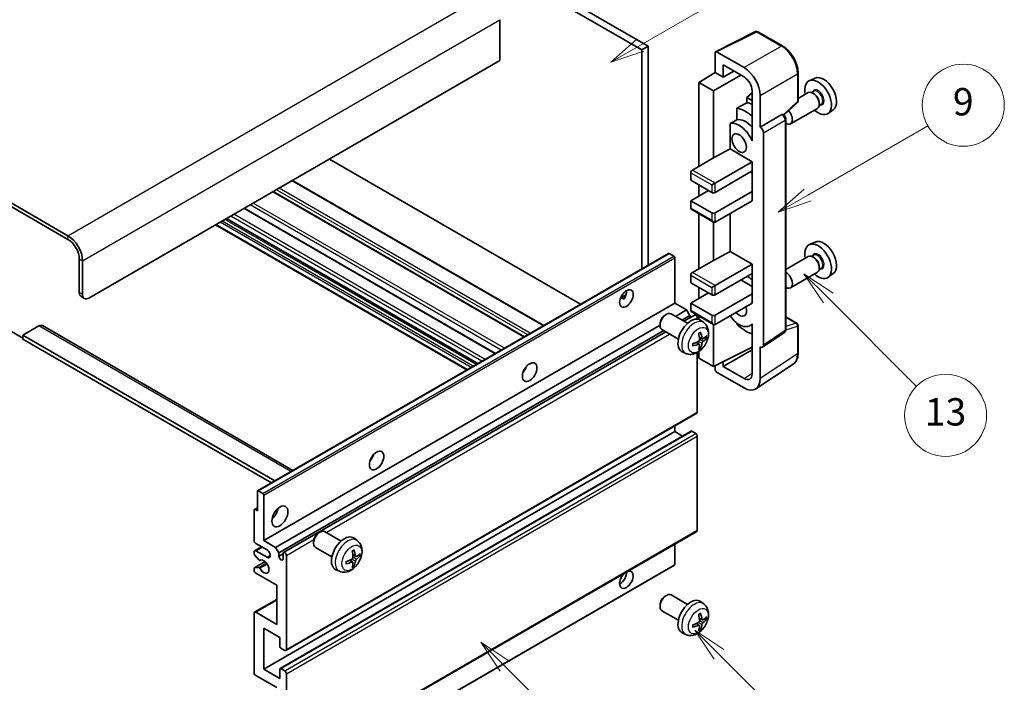
# Model space of a CAD drawing. Units: millimetres. Extents: x 11 to 7901, y 2 to 986.
# Drawn here: x 267 to 483, y 526 to 671 of the extents above; entities that cross this region are included whole.
import ezdxf

# ---------------------------------------------------------------- set-up
doc = ezdxf.new("R2010")
doc.units = ezdxf.units.MM
for name, color, linetype, lineweight in [('Symbol (TK)', 100, 'Continuous', 18), ('Visible (ISO)', 7, 'Continuous', 35), ('Visible Narrow (ISO)', 7, 'Continuous', 25)]:
    doc.layers.add(name, color=color, linetype=linetype, lineweight=lineweight)
doc.styles.add('Note Text (TK2)', font='MS PGothic.ttf')

# ---------------------------------------------------------------- blocks, each defined once
blk = doc.blocks.new('バルーン5')
at = {"layer": 'Symbol (TK)', "color": 100}
for p, q in [((145.257, 229.291), (162.153, 239.046)), ((145.007, 229.724), (143.092, 228.041)), ((145.257, 229.291), (143.092, 228.041)), ((143.092, 228.041), (145.507, 228.858))]:
    blk.add_line(p, q, dxfattribs=at)
at = {"layer": 'Symbol (TK)'}
blk.add_circle((164.751, 240.546), 3, dxfattribs=at)
at = {"layer": 'Symbol (TK)', "color": 7, "insert": (164.751, 240.528), "char_height": 2, "attachment_point": 5, "style": 'Note Text (TK2)'}
blk.add_mtext('2', dxfattribs=at)
blk = doc.blocks.new('バルーン6')
at = {"layer": 'Symbol (TK)', "color": 100}
for p, q in [((135.352, 183.905), (133.585, 185.673)), ((135.706, 184.259), (133.585, 185.673)), ((133.585, 185.673), (134.999, 183.552)), ((135.352, 183.905), (143.295, 175.963))]:
    blk.add_line(p, q, dxfattribs=at)
at = {"layer": 'Symbol (TK)'}
blk.add_circle((145.408, 173.85), 3, dxfattribs=at)
at = {"layer": 'Symbol (TK)', "color": 7, "insert": (145.408, 173.844), "char_height": 2, "attachment_point": 5, "style": 'Note Text (TK2)'}
blk.add_mtext('3', dxfattribs=at)
blk = doc.blocks.new('バルーン8')
at = {"layer": 'Symbol (TK)', "color": 100}
for p, q in [((151.008, 184.777), (149.24, 186.544)), ((151.361, 185.13), (149.24, 186.544)), ((149.24, 186.544), (150.654, 184.423)), ((151.008, 184.777), (158.022, 177.762))]:
    blk.add_line(p, q, dxfattribs=at)
at = {"layer": 'Symbol (TK)'}
blk.add_circle((160.135, 175.649), 3, dxfattribs=at)
at = {"layer": 'Symbol (TK)', "color": 7, "insert": (160.135, 175.632), "char_height": 2, "attachment_point": 5, "style": 'Note Text (TK2)'}
blk.add_mtext('12', dxfattribs=at)
blk = doc.blocks.new('バルーン9')
at = {"layer": 'Symbol (TK)', "color": 100}
for p, q in [((158.992, 210.824), (157.224, 212.592)), ((159.346, 211.178), (157.224, 212.592)), ((157.224, 212.592), (158.639, 210.47)), ((158.992, 210.824), (165.461, 204.355))]:
    blk.add_line(p, q, dxfattribs=at)
at = {"layer": 'Symbol (TK)'}
blk.add_circle((167.574, 202.242), 3, dxfattribs=at)
at = {"layer": 'Symbol (TK)', "color": 7, "insert": (167.574, 202.236), "char_height": 2, "attachment_point": 5, "style": 'Note Text (TK2)'}
blk.add_mtext('13', dxfattribs=at)
blk = doc.blocks.new('バルーン11')
at = {"layer": 'Symbol (TK)', "color": 100}
for p, q in [((157.496, 218.341), (166.274, 223.409)), ((157.246, 218.774), (155.331, 217.091)), ((157.496, 218.341), (155.331, 217.091)), ((155.331, 217.091), (157.746, 217.908))]:
    blk.add_line(p, q, dxfattribs=at)
at = {"layer": 'Symbol (TK)'}
blk.add_circle((168.872, 224.909), 3, dxfattribs=at)
at = {"layer": 'Symbol (TK)', "color": 7, "insert": (168.872, 224.903), "char_height": 2, "attachment_point": 5, "style": 'Note Text (TK2)'}
blk.add_mtext('9', dxfattribs=at)

msp = doc.modelspace()

# ---------------------------------------------------------------- linework, layer by layer
at = {"layer": 'Visible (ISO)'}
for p, q in [((306.8569, 722.2364), (404.7912, 665.694)), ((305.4427, 721.4199), (403.377, 664.8775)), ((277.512, 624.1343), (173.2137, 684.3509)), ((277.512, 623.3178), (173.2137, 683.5344)), ((372.2643, 671.4911), (372.2643, 662.5097)), ((419.576, 664.4785), (428.3756, 668.8733)), ((434.2683, 665.7302), (428.849, 668.859)), ((404.7912, 665.694), (403.377, 664.8775)), ((404.7912, 665.694), (404.7912, 617.663)), ((403.377, 664.8775), (403.377, 616.8465)), ((419.4637, 664.245), (419.4637, 659.8965)), ((425.8298, 660.9775), (419.817, 664.449)), ((372.2643, 662.5097), (282.1082, 610.458)), ((421.2325, 658.8753), (421.2325, 661.5892)), ((421.2325, 661.5892), (425.8276, 658.9362)), ((415.9281, 657.7127), (419.4637, 659.8965)), ((419.1101, 655.8756), (425.1195, 659.3451)), ((419.4637, 659.8965), (421.2325, 658.8753)), ((421.2325, 658.8753), (423.5829, 660.2323)), ((437.6984, 653.7354), (437.6984, 659.7891)), ((419.1101, 655.8756), (415.9281, 657.7127)), ((415.9281, 657.7127), (415.9281, 639.3416)), ((441.4201, 658.6708), (440.1484, 658.108)), ((419.1101, 641.1787), (419.1101, 655.8756)), ((427.5943, 655.4208), (426.4281, 654.4595)), ((427.5943, 655.8762), (427.5943, 646.0765)), ((429.3632, 647.9148), (429.3632, 654.8575)), ((439.9173, 655.5011), (437.6984, 654.22)), ((441.1247, 655.794), (440.6574, 655.5243)), ((441.1648, 655.2592), (440.9173, 655.4021)), ((427.5943, 653.7862), (426.4281, 654.4595)), ((426.4281, 654.4595), (426.4281, 653.2966)), ((434.5392, 650.5925), (437.538, 653.3684)), ((442.7747, 652.9362), (442.3074, 652.6664)), ((442.3315, 653.2383), (442.3315, 652.9526)), ((424.2327, 652.0816), (424.2327, 649.5452)), ((429.3632, 647.9148), (434.152, 650.6796)), ((434.3901, 650.6972), (434.3813, 650.7023)), ((441.9173, 652.037), (436.02, 648.6322)), ((445.4138, 651.7537), (444.2905, 650.9337)), ((422.7691, 648.7158), (422.7691, 643.1486)), ((434.9934, 603.5111), (434.9934, 649.6522)), ((427.5939, 646.0768), (427.5943, 646.077)), ((427.5943, 646.0765), (427.5939, 646.0768)), ((427.5939, 646.0768), (427.5939, 644.9069)), ((429.3636, 647.9145), (429.3632, 647.9148)), ((430.0703, 600.1492), (430.0703, 646.6905)), ((419.1101, 641.1787), (422.7691, 643.1486)), ((422.7691, 643.1486), (427.5954, 640.3622)), ((389.9602, 609.1003), (334.8584, 640.9133)), ((414.5139, 638.5251), (419.1101, 641.1787)), ((419.4637, 635.6673), (427.5954, 640.3622)), ((427.5954, 640.3622), (427.5954, 638.321)), ((414.1604, 637.9127), (414.1604, 636.2797)), ((419.4637, 633.6261), (427.5954, 638.321)), ((427.2419, 638.1168), (427.5939, 637.9136)), ((427.5939, 638.3201), (427.5939, 633.8311)), ((381.9042, 604.4491), (326.8024, 636.2622)), ((414.1604, 636.2797), (418.7566, 633.6261)), ((415.9281, 635.2591), (415.9281, 632.8096)), ((418.7566, 635.2591), (419.4637, 635.6673)), ((377.6323, 601.9827), (322.5304, 633.7958)), ((414.1604, 631.789), (418.0495, 634.0343)), ((419.4637, 629.1354), (427.5954, 633.8302)), ((427.5939, 633.8311), (427.5954, 633.8302)), ((427.5954, 633.8302), (427.5954, 631.789)), ((418.7566, 629.1354), (414.1604, 631.789)), ((414.1604, 631.789), (414.1604, 630.156)), ((419.4637, 627.0941), (427.5954, 631.789)), ((371.2855, 598.3185), (316.1837, 630.1315)), ((414.2639, 629.9271), (419.1101, 627.1291)), ((415.9281, 628.9663), (415.9281, 616.8879)), ((422.7691, 629.0025), (422.7691, 620.695)), ((364.9943, 594.6862), (309.8925, 626.4993)), ((367.3863, 596.0673), (312.2845, 627.8803)), ((419.1101, 618.725), (419.1101, 627.1291)), ((441.4201, 622.745), (440.1484, 622.1821)), ((319.1167, 568.1988), (409.2728, 620.2504)), ((410.4127, 619.664), (409.4228, 620.2356)), ((419.1101, 618.725), (422.7691, 620.695)), ((422.7691, 620.695), (427.5954, 617.9085)), ((279.9869, 611.6827), (279.9869, 619.0312)), ((280.694, 611.2745), (280.694, 618.623)), ((410.6248, 609.3353), (410.6248, 619.2966)), ((414.5139, 616.0714), (419.1101, 618.725)), ((419.4637, 613.2137), (427.5954, 617.9085)), ((427.5954, 617.9085), (427.5954, 615.8673)), ((439.9173, 619.5753), (434.9934, 616.7325)), ((441.1247, 619.8682), (440.6574, 619.5984)), ((441.1648, 619.3333), (440.9173, 619.4762)), ((419.4637, 611.1724), (427.5954, 615.8673)), ((427.5939, 615.8664), (427.5939, 611.3774)), ((441.9173, 616.1112), (436.02, 612.7064)), ((442.7747, 617.0103), (442.3074, 616.7406)), ((442.3315, 617.3125), (442.3315, 617.0267)), ((445.4138, 615.8278), (444.2905, 615.0079)), ((414.1604, 615.459), (414.1604, 613.8261)), ((414.1604, 613.8261), (418.7566, 611.1724)), ((425.1205, 614.4384), (427.5939, 613.0104)), ((414.1604, 609.3353), (418.0495, 611.5807)), ((415.9281, 612.8054), (415.9281, 610.3559)), ((418.7566, 612.8054), (419.4637, 613.2137)), ((419.4637, 606.6817), (427.5954, 611.3766)), ((427.5939, 611.3774), (427.5954, 611.3766)), ((427.5954, 611.3766), (427.5954, 609.3353)), ((280.4011, 610.7672), (281.1082, 610.3589)), ((320.4687, 557.2837), (410.6248, 609.3353)), ((398.7423, 610.4964), (399.9369, 611.1861)), ((398.9299, 610.5032), (399.4249, 610.2175)), ((413.2058, 607.8452), (410.6248, 609.3353)), ((418.7566, 606.6817), (414.1604, 609.3353)), ((414.1604, 609.3353), (414.1604, 607.7023)), ((419.4637, 604.6405), (427.5954, 609.3353)), ((413.4283, 604.923), (409.8072, 607.0137)), ((410.7864, 606.4484), (413.2058, 607.8452)), ((413.9129, 606.6205), (413.2058, 607.8452)), ((414.2639, 607.4734), (419.1101, 604.6755)), ((408.5038, 606.7395), (408.8076, 606.9148)), ((412.2006, 605.6319), (413.9129, 606.6205)), ((412.6552, 605.3694), (414.971, 606.7065)), ((413.9129, 606.0956), (413.9129, 606.6205)), ((415.5746, 605.8359), (415.5746, 606.0693)), ((415.9281, 606.5126), (415.9281, 605.7611)), ((416.98, 605.0663), (416.2803, 605.577)), ((424.2327, 604.9983), (424.2327, 604.7648)), ((434.9934, 606.3199), (437.4484, 604.9025)), ((264.7841, 603.3137), (267.6125, 601.6807)), ((271.148, 604.3343), (267.6125, 602.293)), ((271.898, 604.4086), (326.866, 572.6728)), ((323.0497, 555.7936), (407.393, 604.4892)), ((323.7568, 554.5688), (408.2006, 603.3225)), ((324.8149, 554.6548), (408.6552, 603.06)), ((407.393, 604.8155), (407.393, 604.4647)), ((411.4283, 601.4589), (407.8072, 603.5496)), ((419.1101, 595.4549), (419.1101, 604.6755)), ((427.5939, 604.6661), (427.142, 604.4052)), ((427.5939, 604.7923), (427.5939, 603.6225)), ((427.5939, 603.6225), (427.5943, 603.6222)), ((427.5943, 603.6222), (427.5943, 593.8225)), ((429.8805, 599.7022), (434.6742, 602.8705)), ((437.6984, 598.4157), (437.6984, 604.4695)), ((267.6125, 602.293), (267.6125, 601.4765)), ((322.8911, 570.3779), (267.6125, 602.293)), ((322.184, 569.9697), (267.6125, 601.4765)), ((415.9931, 600.339), (415.4036, 600.7694)), ((416.6806, 601.5297), (416.0131, 601.8251)), ((417.1671, 601.7952), (417.4829, 601.7184)), ((413.0801, 598.3115), (412.2879, 598.6621)), ((415.5746, 585.4528), (415.5746, 598.5205)), ((415.9281, 598.7455), (415.9281, 597.292)), ((416.2309, 599.5499), (416.0065, 599.785)), ((419.1101, 595.4549), (427.5943, 599.6921)), ((421.2325, 595.4555), (427.5943, 599.1285)), ((429.3632, 592.7988), (429.3632, 599.7415)), ((429.3632, 599.7415), (429.3636, 599.7412)), ((415.9281, 597.292), (419.1101, 595.4549)), ((421.2325, 595.4555), (421.2325, 596.5149)), ((377.6938, 594.6186), (377.5758, 594.6868)), ((419.4637, 595.6315), (419.4637, 594.8423)), ((419.817, 594.2303), (425.8298, 590.7588)), ((425.8276, 592.8025), (421.2325, 595.4555)), ((428.4142, 590.5638), (436.6199, 595.9871)), ((325.3149, 533.1723), (415.471, 585.2239)), ((320.4687, 529.1145), (410.6248, 581.1662)), ((324.0664, 529.211), (414.2225, 581.2627)), ((410.6248, 581.1662), (410.6248, 582.426)), ((412.3401, 580.1759), (410.6248, 581.1662)), ((415.221, 580.7579), (414.3725, 581.2478)), ((415.5746, 559.529), (415.5746, 580.1456)), ((319.2667, 568.1839), (320.2566, 567.6123)), ((319.0545, 563.8156), (319.0545, 568.0614)), ((320.4687, 567.2449), (320.4687, 557.2837)), ((318.3474, 557.2837), (318.3474, 563.9789)), ((318.4095, 564.1163), (319.0545, 564.4886)), ((318.5595, 564.1014), (319.0545, 563.8156)), ((325.3149, 507.2485), (415.471, 559.3001)), ((332.4898, 558.9744), (332.7936, 559.1497)), ((337.4144, 557.158), (333.7933, 559.2486)), ((340.966, 557.3012), (340.2663, 557.812)), ((318.451, 555.0631), (319.9687, 555.9393)), ((321.1758, 555.2424), (318.701, 556.6713)), ((320.4687, 557.2837), (323.0497, 555.7936)), ((323.0497, 555.7936), (323.7568, 554.5688)), ((331.379, 557.0504), (331.379, 556.6997)), ((335.4144, 553.6939), (331.7933, 555.7845)), ((410.6248, 552.0173), (410.6248, 556.5022)), ((318.3474, 554.4176), (318.3474, 554.8342)), ((319.3538, 553.0242), (318.4535, 554.1443)), ((318.701, 555.0383), (321.1758, 553.6094)), ((323.7568, 554.5688), (323.7568, 553.834)), ((323.7568, 553.834), (324.7114, 554.3851)), ((324.7114, 553.2828), (324.7114, 554.4259)), ((325.4185, 554.0177), (325.4185, 533.4011)), ((339.9792, 552.574), (339.3896, 553.0043)), ((340.6666, 553.7647), (339.9991, 554.0601)), ((341.1532, 554.0301), (341.4689, 553.9533)), ((318.3474, 550.7517), (318.3474, 551.1846)), ((318.4095, 551.3219), (320.7486, 552.6724)), ((318.4557, 551.3357), (319.3561, 551.3996)), ((319.6099, 552.9153), (319.7265, 552.9827)), ((320.4066, 499.8283), (410.5627, 551.8799)), ((337.0661, 550.5465), (336.274, 550.897)), ((340.2169, 551.7849), (339.9926, 552.0199)), ((323.2972, 547.4857), (318.701, 550.1393)), ((323.2972, 538.9125), (323.2972, 547.4857)), ((318.451, 541.5909), (323.2972, 544.3888)), ((408.5038, 545.094), (408.8076, 545.2693)), ((413.4283, 543.2775), (409.8072, 545.3682)), ((407.393, 543.17), (407.393, 542.8192)), ((416.98, 543.4208), (416.2803, 543.9315)), ((318.3474, 528.298), (318.3474, 541.362)), ((318.701, 541.5661), (323.2972, 538.9125)), ((411.4283, 539.8134), (407.8072, 541.9041)), ((416.6806, 539.8842), (416.0131, 540.1796)), ((417.1671, 540.1497), (417.4829, 540.0729)), ((320.4687, 538.096), (320.4687, 529.1145)), ((324.0043, 536.0548), (320.4687, 538.096)), ((415.9931, 538.6936), (415.4036, 539.1239)), ((416.2309, 537.9044), (416.0065, 538.1395)), ((324.0043, 534.0543), (324.0043, 536.0548)), ((413.0801, 536.666), (412.2879, 537.0166)), ((325.0649, 533.197), (324.2164, 533.6869)), ((323.2972, 525.032), (318.701, 527.6857)), ((320.4687, 529.1145), (324.0043, 527.0733)), ((324.0043, 527.0733), (324.0043, 529.0737)), ((324.2164, 529.1962), (325.0649, 528.7063)), ((325.4185, 528.0939), (325.4185, 507.4774))]:
    msp.add_line(p, q, dxfattribs=at)
for centre, start, end in [((428.599, 668.426), 60, 116.538708), ((437.1984, 653.7354), 312.789481, 0), ((437.1984, 604.4695), 0, 60)]:
    msp.add_arc(centre, 0.5, start, end, dxfattribs=at)
for centre, major_axis, ratio, start_param, end_param in [((419.8175, 664.0402), (-0.2503, 0.4335), 0.5766475, 5.49839613, 7.06797448), ((425.8255, 656.895), (1.25, -2.1651), 0.5780539, 0.78600715, 2.3555855), ((425.8255, 656.895), (2.5, -4.3301), 0.5780539, 0.78600715, 2.3555855), ((443.2932, 655.1408), (-2.0006, 3.4652), 0.57735027, 3.20349601, 6.22128195), ((442.0911, 654.4468), (2.075, -3.594), 0.57735027, 5.21524242, 10.49272085), ((440.9173, 653.7691), (-1, 1.7321), 0.57735027, 3.14159265, 6.28318531), ((441.1648, 653.912), (0.825, -1.4289), 0.57735027, 0.78539816, 2.35619449), ((481.9781, 677.4755), (-157.1491, -84.7069), 0.03019869, 5.05735747, 5.07233245), ((428.3025, 646.4859), (-3.75, 6.4952), 0.57735027, 5.63172375, 5.85903195), ((426.1812, 645.2612), (3.75, -6.4952), 0.57735027, 2.0864725, 2.73241428), ((434.1401, 650.2642), (-0.2373, -0.4403), 0.55686057, 3.12531633, 3.87580791), ((435.02, 650.3643), (1, -1.7321), 0.57735027, 5.47896434, 8.23821578), ((481.9781, 677.4755), (-99.5278, -53.6477), 0.03019869, 5.31498469, 5.33315467), ((424.767, 644.4447), (-2.375, 4.1136), 0.57735027, 4.49744439, 6.13482916), ((426.1812, 645.2612), (-2.375, 4.1136), 0.57735027, 5.06353528, 6.11665917), ((429.3627, 647.098), (0.5, -0.866), 0.5780539, 0.78600715, 2.3555855), ((414.5139, 638.1168), (-0.25, -0.433), 0.57735027, 3.92699082, 5.49778714), ((419.1101, 633.8302), (0.5, 0), 0.57735027, 3.92699082, 5.49778714), ((414.5139, 630.3601), (-0.25, -0.433), 0.57735027, 5.49778714, 6.28318531), ((419.1101, 629.3395), (-0.5, 0), 0.57735027, 0.78539816, 2.35619449), ((419.1101, 627.7065), (-0.3536, 0.6124), 0.57735027, 1.57079633, 3.14159265), ((277.512, 620.4601), (-2.25, 3.8971), 0.57735027, 3.92699082, 5.49778714), ((277.512, 620.4601), (-1.75, 3.0311), 0.57735027, 3.92699082, 5.49778714), ((442.0911, 618.5209), (2.075, -3.594), 0.57735027, 5.21524242, 10.49272085), ((443.2932, 619.2149), (-2.0006, 3.4652), 0.57735027, 3.20349601, 6.22128195), ((409.4228, 619.9906), (-0.15, 0.2598), 0.57735027, 5.49778714, 6.28318531), ((410.4127, 619.4191), (-0.15, 0.2598), 0.57735027, 3.92699082, 5.49778714), ((440.9173, 617.8432), (-1, 1.7321), 0.57735027, 3.14159265, 6.28318531), ((441.1648, 617.9861), (0.825, -1.4289), 0.57735027, 0.78539816, 2.35619449), ((414.5139, 615.6632), (-0.25, -0.433), 0.57735027, 3.92699082, 5.49778714), ((435.02, 614.4384), (1, -1.7321), 0.57735027, 5.47896434, 8.6582026), ((426.1812, 609.3353), (3.75, -6.4952), 0.57735027, 2.08655682, 2.29157027), ((281.4011, 612.4992), (-1, -1.7321), 0.57735027, 5.49778714, 6.28318531), ((398.604, 611.1724), (1.05, 1.8187), 0.57735027, 4.51267636, 5.54433963), ((282.1082, 612.091), (-1, -1.7321), 0.57735027, 5.49778714, 7.06858347), ((419.1101, 611.3766), (0.5, 0), 0.57735027, 3.92699082, 5.49778714), ((408.8072, 605.2816), (-1, -1.7321), 0.57735027, 3.14159265, 6.28318531), ((414.5139, 607.9065), (-0.25, -0.433), 0.57735027, 5.49778714, 6.28318531), ((424.767, 608.5188), (1.125, -1.9486), 0.57735027, 5.03207624, 7.53429437), ((408.5035, 605.457), (-0.7853, -1.3602), 0.57735027, 3.92675802, 5.49801994), ((414.1604, 602.191), (-2, -3.4641), 0.57735027, 3.0796893, 6.34508866), ((415.221, 606.2735), (-0.25, 0.433), 0.57735027, 3.92699082, 6.28318531), ((419.1101, 606.8858), (-0.5, 0), 0.57735027, 0.78539816, 2.35619449), ((419.1101, 605.2528), (-0.3536, 0.6124), 0.57735027, 1.57079633, 3.14159265), ((424.767, 608.5188), (2.375, -4.1136), 0.57735027, 4.86180895, 6.4981299), ((271.148, 603.1095), (0.75, 1.299), 0.57735027, 0, 0.78539816), ((411.8636, 603.6252), (2.5666, -5.9702), 0.55353421, 0.95931878, 1.19830308), ((411.6661, 603.5112), (-3.9094, 5.191), 0.59526289, 3.96282307, 4.20180736), ((426.1812, 609.3353), (-3.75, 6.4952), 0.57735027, 1.9799747, 2.62591648), ((411.7699, 603.4629), (-6.4536, -0.7624), 0.55353421, 1.94328958, 2.18227387), ((411.6661, 603.5229), (-3.4375, 5.5149), 0.65417299, 3.55978145, 3.79876575), ((411.7598, 603.4571), (-6.4957, -0.1911), 0.49462411, 2.44776077, 2.68674507), ((411.7598, 603.6851), (6.4948, -0.2196), 0.65417299, 5.62601221, 5.86499651), ((411.7699, 603.691), (6.4503, -0.7902), 0.59526289, 5.2229706, 5.46195489), ((411.8636, 603.6369), (3.0824, -5.721), 0.49462411, 0.45484759, 0.69383188), ((429.3627, 600.5587), (0.5006, -0.8671), 0.5766475, 5.49839613, 7.06797448), ((376.6837, 595.4549), (1.125, 1.9486), 0.57735027, 4.37255207, 5.05222589), ((419.8175, 594.6385), (-0.25, 0.433), 0.5780539, 0.78600715, 2.3555855), ((425.8255, 594.8462), (1.2515, -2.1677), 0.5766475, 5.49839613, 7.06797448), ((425.8255, 594.8462), (2.503, -4.3354), 0.5766475, 5.49839613, 7.06797448), ((415.221, 585.6569), (0.25, -0.433), 0.57735027, 0, 0.78539816), ((414.3725, 581.0029), (-0.15, 0.2598), 0.57735027, 5.49778714, 6.28318531), ((415.221, 580.3497), (-0.25, 0.433), 0.57735027, 3.92699082, 5.49778714), ((343.0962, 576.0631), (1.125, 1.9486), 0.57735027, 4.37255207, 5.05222589), ((319.2667, 567.9389), (-0.15, 0.2598), 0.57735027, 5.49778714, 7.06858347), ((320.2566, 567.3674), (0.15, -0.2598), 0.57735027, 0.78539816, 2.35619449), ((318.5595, 563.8565), (-0.15, 0.2598), 0.57735027, 5.49778714, 7.06858347), ((321.8829, 563.8156), (1.25, 2.1651), 0.57735027, 4.15479015, 5.26998781), ((415.221, 559.7332), (0.25, -0.433), 0.57735027, 0, 0.78539816), ((332.7933, 557.5166), (-1, -1.7321), 0.57735027, 3.14159264, 6.28318531), ((332.4895, 557.6919), (-0.7853, -1.3602), 0.57735027, 3.92675802, 5.49801994), ((338.1464, 554.4259), (-2, -3.4641), 0.57735027, 3.0796893, 6.34508866), ((318.701, 557.0795), (-0.25, 0.433), 0.57735027, 0.78539816, 2.35619449), ((321.1758, 554.4259), (0.5, -0.866), 0.57735027, 5.49778714, 8.6393798), ((335.6522, 555.7461), (-3.9094, 5.191), 0.59526289, 3.96282307, 4.20180736), ((318.701, 554.6301), (-0.25, 0.433), 0.57735027, 5.49778714, 7.06858347), ((318.5595, 554.2951), (-0.15, 0.2598), 0.57735027, 0.78539816, 1.83259571), ((319.4599, 553.1751), (0.15, -0.2598), 0.57735027, 4.97418837, 6.34725656), ((320.4687, 551.5682), (0.8, -1.3856), 0.57735027, 4.64839472, 9.48884921), ((324.2341, 553.6235), (0.3398, -0.5886), 0.57735027, 4.04450246, 6.95107183), ((325.0649, 554.2218), (-0.25, 0.433), 0.57735027, 3.92699082, 7.06858347), ((335.756, 555.6979), (-6.4536, -0.7624), 0.55353421, 1.94328958, 2.18227387), ((335.8496, 555.8601), (2.5666, -5.9702), 0.55353421, 0.95931878, 1.19830308), ((335.7458, 555.692), (-6.4957, -0.1911), 0.49462411, 2.44776077, 2.68674507), ((335.7458, 555.9201), (6.4948, -0.2196), 0.65417299, 5.62601221, 5.86499651), ((318.5595, 551.0621), (-0.15, 0.2598), 0.57735027, 6.00942214, 7.06858347), ((319.4599, 551.1261), (-0.15, 0.2598), 0.57735027, 4.64839472, 6.00942214), ((335.756, 555.9259), (6.4503, -0.7902), 0.59526289, 5.2229706, 5.46195489), ((335.8496, 555.8718), (3.0824, -5.721), 0.49462411, 0.45484759, 0.69383188), ((335.6522, 555.7578), (-3.4375, 5.5149), 0.65417299, 3.55978145, 3.79876575), ((410.4127, 552.1397), (0.15, -0.2598), 0.57735027, 0, 0.78539816), ((318.701, 550.5476), (-0.25, 0.433), 0.57735027, 0.78539816, 2.35619449), ((400.0182, 548.7105), (1.05, 1.8187), 0.57735027, 1.019141, 6.83484064), ((398.604, 549.5269), (1.05, 1.8187), 0.57735027, 3.88043833, 5.51821391), ((408.8072, 543.6361), (-1, -1.7321), 0.57735027, 3.14159265, 6.28318531), ((408.5035, 543.8115), (-0.7853, -1.3602), 0.57735027, 3.92675802, 5.49801994), ((414.1604, 540.5455), (-2, -3.4641), 0.57735027, 3.0796893, 6.34508866), ((318.701, 541.1579), (-0.25, 0.433), 0.57735027, 5.49778714, 7.06858347), ((411.8636, 541.9797), (2.5666, -5.9702), 0.55353421, 0.95931878, 1.19830308), ((411.6661, 541.8657), (-3.9094, 5.191), 0.59526289, 3.96282307, 4.20180736), ((411.7598, 541.8116), (-6.4957, -0.1911), 0.49462411, 2.44776077, 2.68674507), ((411.7598, 542.0396), (6.4948, -0.2196), 0.65417299, 5.62601221, 5.86499651), ((411.7699, 541.8175), (-6.4536, -0.7624), 0.55353421, 1.94328958, 2.18227387), ((411.7699, 542.0455), (6.4503, -0.7902), 0.59526289, 5.2229706, 5.46195489), ((411.8636, 541.9914), (3.0824, -5.721), 0.49462411, 0.45484759, 0.69383188), ((411.6661, 541.8774), (-3.4375, 5.5149), 0.65417299, 3.55978145, 3.79876575), ((324.2164, 533.9319), (-0.15, 0.2598), 0.57735027, 0.78539816, 2.35619449), ((325.0649, 533.6053), (0.25, -0.433), 0.57735027, 5.49778714, 7.06858347), ((324.2164, 528.9512), (-0.15, 0.2598), 0.57735027, 5.49778714, 7.06858347), ((318.701, 528.0939), (-0.25, 0.433), 0.57735027, 0.78539816, 2.35619449), ((325.0649, 528.298), (0.25, -0.433), 0.57735027, 0.78539816, 2.35619449)]:
    msp.add_ellipse(centre, major_axis=major_axis, ratio=ratio, start_param=start_param, end_param=end_param, dxfattribs=at)
for centre, major_axis in [((424.767, 644.4447), (-1.125, 1.9486)), ((400.0182, 610.3559), (1.05, 1.8187)), ((378.805, 594.2301), (1.125, 1.9486)), ((345.2175, 574.8383), (1.125, 1.9486)), ((324.0043, 562.5909), (1.25, 2.1651))]:
    msp.add_ellipse(centre, major_axis=major_axis, ratio=0.57735027, dxfattribs=at)
for points, knots in [([(437.6984, 659.7891), (437.6984, 660.0042), (437.6838, 660.2249), (437.6267, 660.6738), (437.5843, 660.902), (437.4732, 661.3612), (437.4045, 661.5923), (437.2426, 662.0526), (437.1495, 662.2819), (436.9409, 662.7339), (436.8255, 662.9565), (436.5749, 663.3905), (436.4398, 663.6018), (436.1527, 664.0084), (436.0007, 664.2037), (435.6829, 664.5741), (435.5172, 664.7491), (435.1751, 665.075), (434.9987, 665.2258), (434.6384, 665.4996), (434.4545, 665.6227), (434.2683, 665.7302)], [-0.78478918, -0.78478918, -0.78478918, -0.78478918, -0.62783134, -0.62783134, -0.47087351, -0.47087351, -0.31391567, -0.31391567, -0.15695784, -0.15695784, 0, 0, 0.15695784, 0.15695784, 0.31391567, 0.31391567, 0.47087351, 0.47087351, 0.62783134, 0.62783134, 0.78478918, 0.78478918, 0.78478918, 0.78478918]), ([(434.9934, 649.6522), (434.9934, 649.7403), (434.9818, 649.8246), (434.9424, 649.9872), (434.9146, 650.0655), (434.8453, 650.2156), (434.8039, 650.2873), (434.7086, 650.4223), (434.6547, 650.4856), (434.5335, 650.601), (434.4663, 650.6532), (434.3901, 650.6972)], [-0.78478918, -0.78478918, -0.78478918, -0.78478918, -0.47087351, -0.47087351, -0.15695784, -0.15695784, 0.15695784, 0.15695784, 0.47087351, 0.47087351, 0.78478918, 0.78478918, 0.78478918, 0.78478918]), ([(398.7402, 610.4909), (398.7493, 610.4949), (398.7582, 610.4985), (398.7944, 610.5117), (398.8247, 610.5192), (398.8819, 610.5212), (398.9087, 610.5155), (398.9299, 610.5032)], [-0.0208094325, -0.0208094325, -0.0208094325, -0.0208094325, -0.0179856969, -0.0179856969, -0.0089928485, -0.0089928485, 0, 0, 0, 0]), ([(416.98, 605.0663), (417.2057, 604.9015), (417.3975, 604.6989), (417.7175, 604.236), (417.8352, 603.9731), (418.0127, 603.3785), (418.0494, 603.0468), (418.0422, 602.3137), (417.9744, 601.9148), (417.742, 601.1217), (417.5718, 600.7289), (417.1504, 599.995), (416.9005, 599.6536), (416.3242, 599.0396), (415.9978, 598.767), (415.2738, 598.3444), (414.8777, 598.1857), (414.1035, 598.0841), (413.748, 598.0979), (413.2901, 598.2275), (413.1837, 598.2656), (413.0801, 598.3115)], [5.5596905, 5.5596905, 5.5596905, 5.5596905, 5.76465035, 5.76465035, 5.99724023, 5.99724023, 6.29459763, 6.29459763, 6.66985758, 6.66985758, 7.06428247, 7.06428247, 7.45411883, 7.45411883, 7.84838663, 7.84838663, 8.22269251, 8.22269251, 8.4943548, 8.4943548, 8.57747644, 8.57747644, 8.57747644, 8.57747644]), ([(415.8895, 602.7042), (415.9047, 602.7149), (415.9199, 602.7254), (415.9616, 602.7534), (415.988, 602.7704), (416.0409, 602.8026), (416.0673, 602.8178), (416.1199, 602.8465), (416.1461, 602.8599), (416.1982, 602.8851), (416.2241, 602.8967), (416.2498, 602.9075)], [4.599557922, 4.599557922, 4.599557922, 4.599557922, 4.630897721, 4.630897721, 4.685414191, 4.685414191, 4.739930661, 4.739930661, 4.794447131, 4.794447131, 4.848963601, 4.848963601, 4.848963601, 4.848963601]), ([(416.2725, 603.0048), (416.2767, 602.9922), (416.2794, 602.9784), (416.2805, 602.9549), (416.2784, 602.9416), (416.2703, 602.9231), (416.2629, 602.9146), (416.2533, 602.9091), (416.2516, 602.9083), (416.2498, 602.9075)], [0.0145600729, 0.0145600729, 0.0145600729, 0.0145600729, 0.0187226824, 0.0187226824, 0.0234298311, 0.0234298311, 0.0280690561, 0.0280690561, 0.028985175, 0.028985175, 0.028985175, 0.028985175]), ([(434.6742, 602.8705), (434.7223, 602.9023), (434.7658, 602.9402), (434.8402, 603.0227), (434.8711, 603.0671), (434.9209, 603.1574), (434.9399, 603.2032), (434.9686, 603.2937), (434.9783, 603.3384), (434.9907, 603.4261), (434.9934, 603.469), (434.9934, 603.5111)], [0.03486413, 0.03486413, 0.03486413, 0.03486413, 0.184849139, 0.184849139, 0.334834148, 0.334834148, 0.484819157, 0.484819157, 0.634804167, 0.634804167, 0.784789176, 0.784789176, 0.784789176, 0.784789176]), ([(416.0429, 601.3611), (416.0442, 601.3245), (416.0392, 601.2828), (416.0154, 601.2002), (415.9966, 601.1593), (415.9524, 601.0886), (415.924, 601.0542), (415.8694, 601.0057), (415.8447, 600.9886), (415.8203, 600.9756)], [0, 0, 0, 0, 0.0125039067, 0.0125039067, 0.0250078135, 0.0250078135, 0.0375277995, 0.0375277995, 0.0466766392, 0.0466766392, 0.0466766392, 0.0466766392]), ([(416.8141, 601.5494), (416.788, 601.5327), (416.7596, 601.5222), (416.7065, 601.519), (416.6818, 601.5264), (416.6418, 601.5543), (416.6238, 601.5768), (416.6018, 601.6271), (416.5952, 601.6518), (416.5916, 601.6779)], [0, 0, 0, 0, 0.0124997785, 0.0124997785, 0.0249995571, 0.0249995571, 0.0375236714, 0.0375236714, 0.0466766062, 0.0466766062, 0.0466766062, 0.0466766062]), ([(416.5916, 600.5303), (416.5964, 600.5634), (416.6067, 600.602), (416.637, 600.6808), (416.6571, 600.721), (416.7004, 600.7922), (416.7265, 600.828), (416.7738, 600.8807), (416.7944, 600.9002), (416.8141, 600.9158)], [0, 0, 0, 0, 0.0125039067, 0.0125039067, 0.0250078135, 0.0250078135, 0.0375277995, 0.0375277995, 0.0466766392, 0.0466766392, 0.0466766392, 0.0466766392]), ([(417.6366, 601.759), (417.6304, 601.7507), (417.621, 601.7421), (417.6001, 601.7288), (417.5845, 601.7223), (417.5557, 601.715), (417.5375, 601.713), (417.5096, 601.7136), (417.4953, 601.7153), (417.4829, 601.7184)], [0.0145600729, 0.0145600729, 0.0145600729, 0.0145600729, 0.0187226824, 0.0187226824, 0.0234298311, 0.0234298311, 0.0280690561, 0.0280690561, 0.0318102328, 0.0318102328, 0.0318102328, 0.0318102328]), ([(414.5845, 600.0232), (414.5848, 600.0213), (414.5849, 600.0194), (414.5849, 600.0083), (414.5813, 599.9977), (414.5693, 599.9814), (414.5588, 599.9729), (414.538, 599.9621), (414.5247, 599.9575), (414.5117, 599.9549)], [0.0455535579, 0.0455535579, 0.0455535579, 0.0455535579, 0.0464696768, 0.0464696768, 0.0511089018, 0.0511089018, 0.0558160505, 0.0558160505, 0.05997866, 0.05997866, 0.05997866, 0.05997866]), ([(414.5846, 600.0232), (414.581, 600.0509), (414.5782, 600.0791), (414.5739, 600.1368), (414.5725, 600.1663), (414.571, 600.2261), (414.571, 600.2566), (414.5724, 600.3185), (414.5739, 600.3499), (414.5773, 600.4), (414.5788, 600.4184), (414.5805, 600.437)], [3.005018033, 3.005018033, 3.005018033, 3.005018033, 3.059534503, 3.059534503, 3.114050973, 3.114050973, 3.168567443, 3.168567443, 3.223083913, 3.223083913, 3.254423712, 3.254423712, 3.254423712, 3.254423712]), ([(415.8203, 600.3421), (415.8527, 600.3551), (415.8862, 600.3627), (415.9459, 600.3621), (415.9719, 600.3539), (416.011, 600.3265), (416.0266, 600.3054), (416.0414, 600.2593), (416.0439, 600.237), (416.0429, 600.2136)], [0, 0, 0, 0, 0.0124997785, 0.0124997785, 0.0249995571, 0.0249995571, 0.0375236714, 0.0375236714, 0.0466766062, 0.0466766062, 0.0466766062, 0.0466766062]), ([(416.2309, 599.5499), (416.2398, 599.5407), (416.2484, 599.5292), (416.2629, 599.5053), (416.2703, 599.4885), (416.2784, 599.46), (416.2805, 599.4431), (416.2794, 599.4184), (416.2767, 599.406), (416.2725, 599.3965)], [0.0427285001, 0.0427285001, 0.0427285001, 0.0427285001, 0.0464696768, 0.0464696768, 0.0511089018, 0.0511089018, 0.0558160505, 0.0558160505, 0.05997866, 0.05997866, 0.05997866, 0.05997866]), ([(436.6199, 595.9871), (436.7645, 596.0827), (436.8967, 596.1972), (437.1308, 596.4569), (437.2328, 596.6019), (437.4057, 596.9152), (437.4767, 597.0834), (437.589, 597.4377), (437.6303, 597.6238), (437.685, 598.0101), (437.6984, 598.2103), (437.6984, 598.4157)], [0.03486413, 0.03486413, 0.03486413, 0.03486413, 0.184849139, 0.184849139, 0.334834148, 0.334834148, 0.484819157, 0.484819157, 0.634804167, 0.634804167, 0.784789176, 0.784789176, 0.784789176, 0.784789176]), ([(340.966, 557.3012), (341.1917, 557.1364), (341.3835, 556.9338), (341.7036, 556.4709), (341.8213, 556.2081), (341.9988, 555.6134), (342.0354, 555.2817), (342.0282, 554.5487), (341.9604, 554.1498), (341.728, 553.3567), (341.5578, 552.9639), (341.1365, 552.23), (340.8865, 551.8885), (340.3102, 551.2746), (339.9838, 551.002), (339.2598, 550.5793), (338.8637, 550.4206), (338.0895, 550.3191), (337.734, 550.3328), (337.2761, 550.4624), (337.1698, 550.5006), (337.0661, 550.5465)], [5.5596905, 5.5596905, 5.5596905, 5.5596905, 5.76465035, 5.76465035, 5.99724023, 5.99724023, 6.29459763, 6.29459763, 6.66985758, 6.66985758, 7.06428247, 7.06428247, 7.45411883, 7.45411883, 7.84838663, 7.84838663, 8.22269251, 8.22269251, 8.4943548, 8.4943548, 8.57747644, 8.57747644, 8.57747644, 8.57747644]), ([(340.2586, 555.2397), (340.2628, 555.2272), (340.2654, 555.2134), (340.2665, 555.1899), (340.2644, 555.1765), (340.2563, 555.1581), (340.2489, 555.1496), (340.2393, 555.1441), (340.2376, 555.1432), (340.2358, 555.1425)], [0.0145600729, 0.0145600729, 0.0145600729, 0.0145600729, 0.0187226824, 0.0187226824, 0.0234298311, 0.0234298311, 0.0280690561, 0.0280690561, 0.028985175, 0.028985175, 0.028985175, 0.028985175]), ([(340.0289, 553.596), (340.0302, 553.5595), (340.0252, 553.5178), (340.0014, 553.4352), (339.9827, 553.3943), (339.9384, 553.3236), (339.91, 553.2892), (339.8554, 553.2407), (339.8308, 553.2235), (339.8064, 553.2106)], [0, 0, 0, 0, 0.0125039067, 0.0125039067, 0.0250078135, 0.0250078135, 0.0375277995, 0.0375277995, 0.0466766392, 0.0466766392, 0.0466766392, 0.0466766392]), ([(339.8755, 554.9391), (339.8907, 554.9499), (339.9059, 554.9604), (339.9476, 554.9884), (339.9741, 555.0053), (340.0269, 555.0375), (340.0533, 555.0527), (340.1059, 555.0814), (340.1321, 555.0949), (340.1842, 555.12), (340.2101, 555.1317), (340.2358, 555.1425)], [4.599557922, 4.599557922, 4.599557922, 4.599557922, 4.630897721, 4.630897721, 4.685414191, 4.685414191, 4.739930661, 4.739930661, 4.794447131, 4.794447131, 4.848963601, 4.848963601, 4.848963601, 4.848963601]), ([(340.8001, 553.7843), (340.774, 553.7677), (340.7456, 553.7572), (340.6926, 553.754), (340.6678, 553.7613), (340.6278, 553.7893), (340.6099, 553.8117), (340.5878, 553.8621), (340.5812, 553.8867), (340.5776, 553.9128)], [0, 0, 0, 0, 0.0124997785, 0.0124997785, 0.0249995571, 0.0249995571, 0.0375236714, 0.0375236714, 0.0466766062, 0.0466766062, 0.0466766062, 0.0466766062]), ([(340.5776, 552.7653), (340.5824, 552.7983), (340.5927, 552.837), (340.623, 552.9158), (340.6431, 552.956), (340.6864, 553.0272), (340.7125, 553.0629), (340.7598, 553.1156), (340.7804, 553.1352), (340.8001, 553.1508)], [0, 0, 0, 0, 0.0125039067, 0.0125039067, 0.0250078135, 0.0250078135, 0.0375277995, 0.0375277995, 0.0466766392, 0.0466766392, 0.0466766392, 0.0466766392]), ([(341.6226, 553.994), (341.6165, 553.9856), (341.607, 553.9771), (341.5861, 553.9638), (341.5705, 553.9572), (341.5418, 553.95), (341.5236, 553.9479), (341.4956, 553.9485), (341.4813, 553.9503), (341.4689, 553.9533)], [0.0145600729, 0.0145600729, 0.0145600729, 0.0145600729, 0.0187226824, 0.0187226824, 0.0234298311, 0.0234298311, 0.0280690561, 0.0280690561, 0.0318102328, 0.0318102328, 0.0318102328, 0.0318102328]), ([(338.5705, 552.2582), (338.5708, 552.2562), (338.5709, 552.2543), (338.571, 552.2432), (338.5673, 552.2327), (338.5553, 552.2164), (338.5449, 552.2079), (338.524, 552.1971), (338.5107, 552.1925), (338.4977, 552.1899)], [0.0455535579, 0.0455535579, 0.0455535579, 0.0455535579, 0.0464696768, 0.0464696768, 0.0511089018, 0.0511089018, 0.0558160505, 0.0558160505, 0.05997866, 0.05997866, 0.05997866, 0.05997866]), ([(338.5706, 552.2582), (338.5671, 552.2858), (338.5642, 552.3141), (338.5599, 552.3718), (338.5585, 552.4012), (338.557, 552.4611), (338.557, 552.4916), (338.5584, 552.5534), (338.5599, 552.5848), (338.5633, 552.6349), (338.5648, 552.6534), (338.5665, 552.6719)], [3.005018033, 3.005018033, 3.005018033, 3.005018033, 3.059534503, 3.059534503, 3.114050973, 3.114050973, 3.168567443, 3.168567443, 3.223083913, 3.223083913, 3.254423712, 3.254423712, 3.254423712, 3.254423712]), ([(339.8064, 552.577), (339.8387, 552.5901), (339.8722, 552.5976), (339.9319, 552.597), (339.9579, 552.5889), (339.997, 552.5615), (340.0126, 552.5404), (340.0274, 552.4943), (340.0299, 552.4719), (340.0289, 552.4485)], [0, 0, 0, 0, 0.0124997785, 0.0124997785, 0.0249995571, 0.0249995571, 0.0375236714, 0.0375236714, 0.0466766062, 0.0466766062, 0.0466766062, 0.0466766062]), ([(340.2169, 551.7849), (340.2258, 551.7756), (340.2345, 551.7641), (340.2489, 551.7402), (340.2563, 551.7235), (340.2644, 551.6949), (340.2665, 551.6781), (340.2654, 551.6534), (340.2628, 551.6409), (340.2586, 551.6314)], [0.0427285001, 0.0427285001, 0.0427285001, 0.0427285001, 0.0464696768, 0.0464696768, 0.0511089018, 0.0511089018, 0.0558160505, 0.0558160505, 0.05997866, 0.05997866, 0.05997866, 0.05997866]), ([(416.98, 543.4208), (417.2057, 543.256), (417.3975, 543.0534), (417.7175, 542.5905), (417.8352, 542.3276), (418.0127, 541.733), (418.0494, 541.4013), (418.0422, 540.6683), (417.9744, 540.2693), (417.742, 539.4762), (417.5718, 539.0835), (417.1504, 538.3495), (416.9005, 538.0081), (416.3242, 537.3941), (415.9978, 537.1216), (415.2738, 536.6989), (414.8777, 536.5402), (414.1035, 536.4386), (413.748, 536.4524), (413.2901, 536.582), (413.1837, 536.6201), (413.0801, 536.666)], [5.5596905, 5.5596905, 5.5596905, 5.5596905, 5.76465035, 5.76465035, 5.99724023, 5.99724023, 6.29459763, 6.29459763, 6.66985758, 6.66985758, 7.06428247, 7.06428247, 7.45411883, 7.45411883, 7.84838663, 7.84838663, 8.22269251, 8.22269251, 8.4943548, 8.4943548, 8.57747644, 8.57747644, 8.57747644, 8.57747644]), ([(415.8895, 541.0587), (415.9047, 541.0695), (415.9199, 541.08), (415.9616, 541.108), (415.988, 541.1249), (416.0409, 541.1571), (416.0673, 541.1723), (416.1199, 541.201), (416.1461, 541.2144), (416.1982, 541.2396), (416.2241, 541.2512), (416.2498, 541.262)], [4.599557922, 4.599557922, 4.599557922, 4.599557922, 4.630897721, 4.630897721, 4.685414191, 4.685414191, 4.739930661, 4.739930661, 4.794447131, 4.794447131, 4.848963601, 4.848963601, 4.848963601, 4.848963601]), ([(416.2725, 541.3593), (416.2767, 541.3467), (416.2794, 541.3329), (416.2805, 541.3094), (416.2784, 541.2961), (416.2703, 541.2776), (416.2629, 541.2692), (416.2533, 541.2636), (416.2516, 541.2628), (416.2498, 541.262)], [0.0145600729, 0.0145600729, 0.0145600729, 0.0145600729, 0.0187226824, 0.0187226824, 0.0234298311, 0.0234298311, 0.0280690561, 0.0280690561, 0.028985175, 0.028985175, 0.028985175, 0.028985175]), ([(416.8141, 539.9039), (416.788, 539.8873), (416.7596, 539.8767), (416.7065, 539.8735), (416.6818, 539.8809), (416.6418, 539.9088), (416.6238, 539.9313), (416.6018, 539.9816), (416.5952, 540.0063), (416.5916, 540.0324)], [0, 0, 0, 0, 0.0124997785, 0.0124997785, 0.0249995571, 0.0249995571, 0.0375236714, 0.0375236714, 0.0466766062, 0.0466766062, 0.0466766062, 0.0466766062]), ([(417.6366, 540.1136), (417.6304, 540.1052), (417.621, 540.0966), (417.6001, 540.0833), (417.5845, 540.0768), (417.5557, 540.0695), (417.5375, 540.0675), (417.5096, 540.0681), (417.4953, 540.0698), (417.4829, 540.0729)], [0.0145600729, 0.0145600729, 0.0145600729, 0.0145600729, 0.0187226824, 0.0187226824, 0.0234298311, 0.0234298311, 0.0280690561, 0.0280690561, 0.0318102328, 0.0318102328, 0.0318102328, 0.0318102328]), ([(414.5845, 538.3777), (414.5848, 538.3758), (414.5849, 538.3739), (414.5849, 538.3628), (414.5813, 538.3522), (414.5693, 538.336), (414.5588, 538.3274), (414.538, 538.3166), (414.5247, 538.312), (414.5117, 538.3094)], [0.0455535579, 0.0455535579, 0.0455535579, 0.0455535579, 0.0464696768, 0.0464696768, 0.0511089018, 0.0511089018, 0.0558160505, 0.0558160505, 0.05997866, 0.05997866, 0.05997866, 0.05997866]), ([(414.5846, 538.3777), (414.581, 538.4054), (414.5782, 538.4337), (414.5739, 538.4914), (414.5725, 538.5208), (414.571, 538.5807), (414.571, 538.6111), (414.5724, 538.673), (414.5739, 538.7044), (414.5773, 538.7545), (414.5788, 538.7729), (414.5805, 538.7915)], [3.005018033, 3.005018033, 3.005018033, 3.005018033, 3.059534503, 3.059534503, 3.114050973, 3.114050973, 3.168567443, 3.168567443, 3.223083913, 3.223083913, 3.254423712, 3.254423712, 3.254423712, 3.254423712]), ([(416.0429, 539.7156), (416.0442, 539.679), (416.0392, 539.6373), (416.0154, 539.5547), (415.9966, 539.5138), (415.9524, 539.4432), (415.924, 539.4087), (415.8694, 539.3602), (415.8447, 539.3431), (415.8203, 539.3301)], [0, 0, 0, 0, 0.0125039067, 0.0125039067, 0.0250078135, 0.0250078135, 0.0375277995, 0.0375277995, 0.0466766392, 0.0466766392, 0.0466766392, 0.0466766392]), ([(415.8203, 538.6966), (415.8527, 538.7096), (415.8862, 538.7172), (415.9459, 538.7166), (415.9719, 538.7085), (416.011, 538.681), (416.0266, 538.6599), (416.0414, 538.6138), (416.0439, 538.5915), (416.0429, 538.5681)], [0, 0, 0, 0, 0.0124997785, 0.0124997785, 0.0249995571, 0.0249995571, 0.0375236714, 0.0375236714, 0.0466766062, 0.0466766062, 0.0466766062, 0.0466766062]), ([(416.2309, 537.9044), (416.2398, 537.8952), (416.2484, 537.8837), (416.2629, 537.8598), (416.2703, 537.843), (416.2784, 537.8145), (416.2805, 537.7977), (416.2794, 537.7729), (416.2767, 537.7605), (416.2725, 537.751)], [0.0427285001, 0.0427285001, 0.0427285001, 0.0427285001, 0.0464696768, 0.0464696768, 0.0511089018, 0.0511089018, 0.0558160505, 0.0558160505, 0.05997866, 0.05997866, 0.05997866, 0.05997866]), ([(416.5916, 538.8849), (416.5964, 538.9179), (416.6067, 538.9565), (416.637, 539.0354), (416.6571, 539.0755), (416.7004, 539.1467), (416.7265, 539.1825), (416.7738, 539.2352), (416.7944, 539.2547), (416.8141, 539.2703)], [0, 0, 0, 0, 0.0125039067, 0.0125039067, 0.0250078135, 0.0250078135, 0.0375277995, 0.0375277995, 0.0466766392, 0.0466766392, 0.0466766392, 0.0466766392])]:
    msp.add_open_spline(points, degree=3, knots=knots, dxfattribs=at)
at = {"layer": 'Visible Narrow (ISO)'}
for p, q in [((277.512, 624.1343), (369.0823, 677.0025)), ((280.694, 618.623), (372.2643, 671.4911)), ((419.817, 664.449), (428.6114, 668.8411)), ((428.6114, 668.8411), (434.0307, 665.7123)), ((434.0307, 665.7123), (425.8298, 660.9775)), ((429.3632, 654.8575), (437.5641, 659.5923)), ((437.5641, 659.5923), (437.5641, 653.5385)), ((437.5641, 653.5385), (434.4524, 650.6581)), ((434.1524, 650.6794), (429.3636, 647.9145)), ((434.152, 650.6796), (434.1524, 650.6794)), ((430.0703, 646.6905), (434.8591, 649.4554)), ((434.8591, 649.4554), (434.8591, 603.3142)), ((414.1604, 637.9127), (418.7566, 635.2591)), ((419.4637, 635.6673), (414.5139, 638.5251)), ((381.7577, 604.3646), (326.6559, 636.1776)), ((418.7566, 635.2591), (418.7566, 633.6261)), ((419.4637, 633.6261), (419.4637, 635.6673)), ((377.5151, 601.9151), (322.4133, 633.7282)), ((378.3636, 602.405), (323.2618, 634.2181)), ((378.9293, 602.7316), (323.8275, 634.5447)), ((372.5728, 599.0617), (317.471, 630.8747)), ((373.2552, 599.4557), (318.1534, 631.2687)), ((369.0298, 597.0161), (313.928, 628.8292)), ((371.1684, 598.2508), (316.0665, 630.0639)), ((418.7566, 627.5024), (414.1604, 630.156)), ((418.7566, 629.1354), (418.7566, 627.5024)), ((419.4637, 627.0941), (419.4637, 629.1354)), ((365.1407, 594.7708), (310.0389, 626.5838)), ((365.9893, 595.2607), (310.8874, 627.0737)), ((366.4135, 595.5056), (311.3117, 627.3187)), ((367.0499, 595.873), (311.9481, 627.6861)), ((367.4742, 596.118), (312.3724, 627.931)), ((368.3227, 596.6079), (313.2209, 628.4209)), ((277.512, 623.3178), (277.512, 624.1343)), ((319.2667, 568.1839), (409.4228, 620.2356)), ((279.9869, 619.0312), (280.694, 618.623)), ((320.2566, 567.6123), (410.4127, 619.664)), ((320.4687, 567.2449), (410.6248, 619.2966)), ((419.4637, 613.2137), (414.5139, 616.0714)), ((414.1604, 615.459), (418.7566, 612.8054)), ((280.694, 611.2745), (279.9869, 611.6827)), ((418.7566, 612.8054), (418.7566, 611.1724)), ((419.4637, 611.1724), (419.4637, 613.2137)), ((398.9299, 610.5032), (399.89, 611.0576)), ((418.7566, 605.0487), (414.1604, 607.7023)), ((415.1446, 605.8211), (415.5746, 606.0693)), ((418.7566, 606.6817), (418.7566, 605.0487)), ((419.4637, 604.6405), (419.4637, 606.6817)), ((434.9934, 606.2394), (437.2861, 604.9157)), ((437.2861, 604.9157), (434.9934, 604.199)), ((326.4266, 572.4192), (271.148, 604.3343)), ((434.8591, 603.3142), (430.0703, 600.1492)), ((434.9925, 603.4688), (437.5641, 604.2726)), ((437.5641, 604.2726), (437.5641, 598.2189)), ((334.136, 559.0507), (409.5087, 602.5672)), ((415.8203, 600.3421), (415.2783, 600.7128)), ((416.5916, 600.5303), (415.7534, 600.9405)), ((416.5916, 601.6779), (415.9995, 601.962)), ((416.8141, 600.9158), (416.0398, 601.4366)), ((437.5641, 598.2189), (429.3632, 592.7988)), ((377.6279, 594.5214), (377.5245, 594.5811)), ((425.8276, 592.8025), (427.5943, 593.9701)), ((325.4185, 533.4011), (415.5746, 585.4528)), ((324.2164, 529.1962), (414.3725, 581.2478)), ((325.0649, 528.7063), (415.221, 580.7579)), ((325.4185, 528.0939), (415.5746, 580.1456)), ((318.5595, 564.1014), (319.0545, 564.3872)), ((325.4185, 507.4774), (415.5746, 559.529)), ((325.4185, 554.0177), (331.4368, 557.4923)), ((318.701, 555.0383), (320.1152, 555.8548)), ((321.1758, 553.6094), (321.8829, 554.0177)), ((340.5776, 552.7653), (339.7394, 553.1754)), ((340.5776, 553.9128), (339.9855, 554.1969)), ((340.8001, 553.1508), (340.0259, 553.6716)), ((318.4557, 551.3357), (320.7575, 552.6646)), ((319.3561, 551.3996), (321.0368, 552.37)), ((319.6192, 552.9214), (319.7216, 552.9806)), ((319.6192, 551.1959), (321.2159, 552.1177)), ((320.4687, 499.9656), (410.6248, 552.0173)), ((339.8064, 552.577), (339.2643, 552.9477)), ((318.701, 541.5661), (323.2972, 544.2197)), ((416.5916, 540.0324), (415.9995, 540.3165)), ((415.8203, 538.6966), (415.2783, 539.0673)), ((416.5916, 538.8849), (415.7534, 539.295)), ((416.8141, 539.2703), (416.0398, 539.7912))]:
    msp.add_line(p, q, dxfattribs=at)
for centre, major_axis, ratio, start_param, end_param in [((428.599, 668.426), (-0.2234, 0.4473), 0.5766475, 5.53326026, 6.28318531), ((428.599, 668.426), (0.25, 0.433), 0.57735027, 0, 0.75049158), ((434.0183, 665.2971), (0.25, 0.433), 0.57735027, 0, 0.75049158), ((434.0145, 661.6229), (2.5, -4.3301), 0.58194065, 0.78600715, 2.3555855), ((437.1984, 659.7891), (0.5, 0), 0.57735027, 5.53269373, 6.28318531), ((442.0911, 654.4468), (0.925, -1.6021), 0.57735027, 5.81390035, 9.89406292), ((441.9497, 654.3651), (-0.825, 1.4289), 0.57735027, 3.14159265, 6.28318531), ((437.1984, 653.7354), (0.3397, -0.3669), 0.43528024, 0, 0.66685618), ((437.1984, 653.7354), (0.5, 0), 0.57735027, 5.53269373, 6.28318531), ((434.1401, 650.2642), (0.25, 0.433), 0.57735027, 0, 0.75049158), ((434.1396, 649.856), (0.5, -0.866), 0.59748767, 0.78600715, 2.3555855), ((434.4934, 649.6522), (0.5, 0), 0.57735027, 5.53269373, 6.28318531), ((442.0911, 618.5209), (0.925, -1.6021), 0.57735027, 5.81390035, 9.89406292), ((441.9497, 618.4393), (-0.825, 1.4289), 0.57735027, 3.14159265, 6.28318531), ((414.9092, 601.7587), (1.9537, 3.3839), 0.57735027, 6.22128195, 9.48668132), ((437.1984, 604.4695), (0.25, 0.433), 0.57735027, 0, 0.53459435), ((437.1984, 604.4695), (0.1492, -0.4772), 0.72169311, 0.93474524, 2.49688001), ((416.0741, 601.0861), (-1.1137, -1.9289), 0.57735027, 3.80068814, 4.05329349), ((434.1396, 603.7159), (0.5261, -0.8508), 0.57699899, 0.01744269, 0.76736774), ((434.4934, 603.5111), (0.5, 0), 0.57735027, 5.53269373, 6.28318531), ((437.1984, 604.4695), (0.5, 0), 0.57735027, 5.53269373, 6.28318531), ((416.0307, 601.1112), (-1.0366, -1.7954), 0.57735027, 2.21917009, 2.42536283), ((416.0741, 601.0861), (1.1137, 1.9289), 0.57735027, 5.37148447, 5.62408982), ((416.0741, 601.0861), (-1.1137, -1.9289), 0.57735027, 5.37148447, 5.62408982), ((416.0741, 601.0861), (1.1137, 1.9289), 0.57735027, 3.80068814, 4.05329349), ((416.0307, 601.1112), (-1.0366, -1.7954), 0.57735027, 0.71622982, 0.92242257), ((437.1984, 598.4157), (0.5, 0), 0.57735027, 5.53269373, 6.28318531), ((434.0145, 600.2584), (2.5286, -4.3192), 0.57677384, 0.03138662, 0.78131167), ((338.8952, 553.9936), (1.9537, 3.3839), 0.57735027, 6.22128195, 9.48668132), ((340.0602, 553.321), (-1.1137, -1.9289), 0.57735027, 3.80068814, 4.05329349), ((340.0167, 553.3461), (-1.0366, -1.7954), 0.57735027, 2.21917009, 2.42536283), ((340.0602, 553.321), (1.1137, 1.9289), 0.57735027, 5.37148447, 5.62408982), ((340.0602, 553.321), (-1.1137, -1.9289), 0.57735027, 5.37148447, 5.62408982), ((340.0602, 553.321), (1.1137, 1.9289), 0.57735027, 3.80068814, 4.05329349), ((340.0167, 553.3461), (-1.0366, -1.7954), 0.57735027, 0.71622982, 0.92242257), ((414.9092, 540.1132), (1.9537, 3.3839), 0.57735027, 6.22128195, 9.48668132), ((416.0741, 539.4406), (-1.1137, -1.9289), 0.57735027, 3.80068814, 4.05329349), ((416.0307, 539.4657), (-1.0366, -1.7954), 0.57735027, 2.21917009, 2.42536283), ((416.0741, 539.4406), (1.1137, 1.9289), 0.57735027, 5.37148447, 5.62408982), ((416.0741, 539.4406), (-1.1137, -1.9289), 0.57735027, 5.37148447, 5.62408982), ((416.0307, 539.4657), (-1.0366, -1.7954), 0.57735027, 0.71622982, 0.92242257), ((416.0741, 539.4406), (1.1137, 1.9289), 0.57735027, 3.80068814, 4.05329349)]:
    msp.add_ellipse(centre, major_axis=major_axis, ratio=ratio, start_param=start_param, end_param=end_param, dxfattribs=at)
for centre in [(415.8079, 601.2398), (339.7939, 553.4747), (415.8079, 539.5943)]:
    msp.add_ellipse(centre, major_axis=(-1.5344, -2.6577), ratio=0.57735027, dxfattribs=at)

# ---------------------------------------------------------------- block references
at = {"layer": 'Symbol (TK)', "xscale": 3, "yscale": 3, "zscale": 3}
for name in ['バルーン5', 'バルーン11', 'バルーン9', 'バルーン8', 'バルーン6']:
    msp.add_blockref(name, (-32.6899, -21.9788), dxfattribs=at)

doc.saveas('drawing.dxf')
